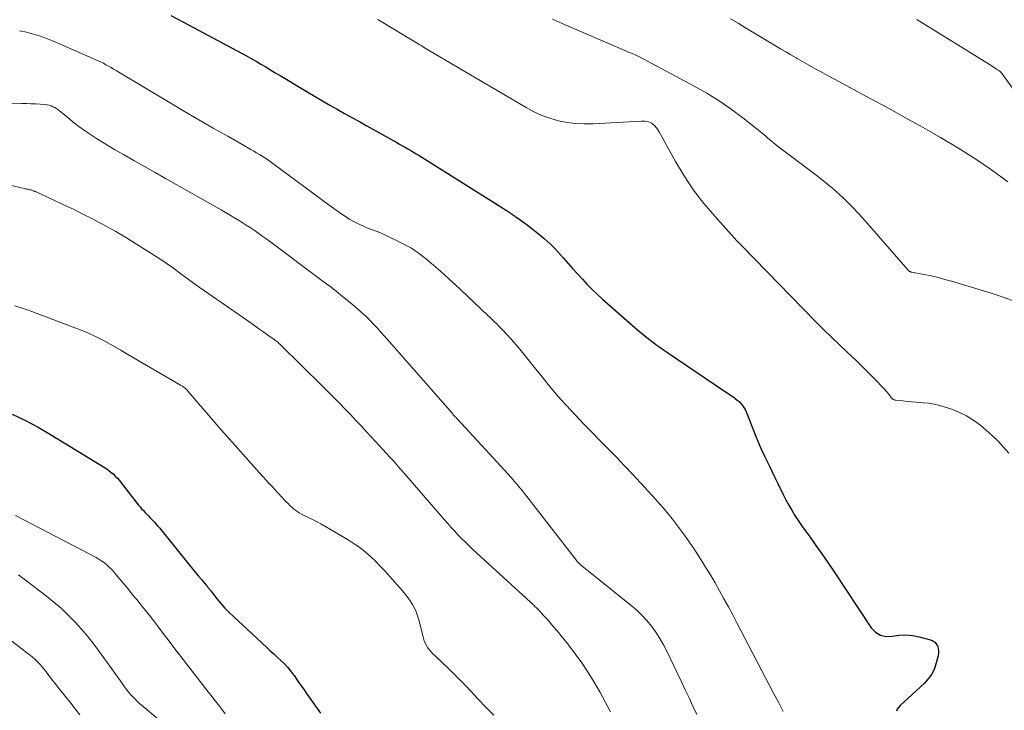
# Model space of a CAD drawing. Units: feet. Extents: x 2020000 to 2025050, y 565000 to 570000.
# Drawn here: x 2021774 to 2021924, y 566847 to 566952 of the extents above; entities that cross this region are included whole.
import ezdxf

# ---------------------------------------------------------------- set-up
doc = ezdxf.new("R2010")
doc.units = ezdxf.units.FT
doc.header["$LTSCALE"] = 100
doc.header["$MEASUREMENT"] = 0
doc.layers.add('CONTOUR INDEX', color=32, linetype='Continuous', lineweight=25)
doc.layers.add('CONTOUR INTERMEDIATE', color=40, linetype='Continuous', lineweight=15)

msp = doc.modelspace()

# ---------------------------------------------------------------- linework, layer by layer
at = {"layer": 'CONTOUR INDEX', "flags": 128}
for points, elevation in [([(2021797.27, 566952.86), (2021799.2, 566951.84), (2021808.03, 566947.14), (2021808.77, 566946.74), (2021809.52, 566946.32), (2021810.25, 566945.9), (2021810.99, 566945.47), (2021811.71, 566945.03), (2021812.44, 566944.59), (2021813.17, 566944.16), (2021813.9, 566943.72), (2021818.12, 566941.18), (2021819.23, 566940.51), (2021820.35, 566939.86), (2021821.47, 566939.22), (2021822.6, 566938.58), (2021823.73, 566937.96), (2021824.86, 566937.33), (2021826, 566936.7), (2021827.13, 566936.07), (2021831.7, 566933.52), (2021832.12, 566933.28), (2021832.55, 566933.04), (2021832.98, 566932.8), (2021833.4, 566932.55), (2021833.83, 566932.3), (2021834.25, 566932.05), (2021834.67, 566931.79), (2021835.09, 566931.53), (2021847.95, 566923.46), (2021848.13, 566923.35), (2021848.31, 566923.23), (2021848.49, 566923.11), (2021848.67, 566923), (2021848.79, 566922.92), (2021848.91, 566922.84), (2021849.03, 566922.76), (2021849.15, 566922.67), (2021849.27, 566922.59), (2021849.39, 566922.5), (2021849.51, 566922.42), (2021849.63, 566922.34), (2021849.75, 566922.25), (2021850.44, 566921.77), (2021850.9, 566921.44), (2021851.36, 566921.11), (2021851.81, 566920.77), (2021852.26, 566920.42), (2021853.25, 566919.65), (2021854.16, 566918.89), (2021855.05, 566918.1), (2021855.89, 566917.25), (2021856.69, 566916.38), (2021857.09, 566915.92), (2021857.81, 566915.1), (2021858.52, 566914.29), (2021859.24, 566913.49), (2021859.97, 566912.69), (2021860.71, 566911.9), (2021861.47, 566911.13), (2021862.25, 566910.39), (2021863.05, 566909.66), (2021868.4, 566905), (2021868.94, 566904.53), (2021869.49, 566904.07), (2021870.05, 566903.63), (2021870.61, 566903.19), (2021871.18, 566902.76), (2021871.76, 566902.34), (2021872.34, 566901.92), (2021872.93, 566901.52), (2021881.66, 566895.65), (2021882.04, 566895.39), (2021882.41, 566895.13), (2021882.79, 566894.87), (2021883.16, 566894.61), (2021883.28, 566894.52), (2021883.58, 566894.29), (2021883.86, 566894.04), (2021884.12, 566893.76), (2021884.36, 566893.46), (2021884.57, 566893.15), (2021884.77, 566892.82), (2021884.94, 566892.48), (2021885.09, 566892.13), (2021886.38, 566888.86), (2021886.82, 566887.78), (2021887.28, 566886.7), (2021887.76, 566885.65), (2021888.27, 566884.59), (2021888.47, 566884.21), (2021888.89, 566883.35), (2021889.31, 566882.5), (2021889.72, 566881.65), (2021890.13, 566880.79), (2021890.15, 566880.74), (2021890.56, 566879.91), (2021890.98, 566879.09), (2021891.43, 566878.28), (2021891.89, 566877.48), (2021892.37, 566876.7), (2021892.87, 566875.92), (2021893.39, 566875.16), (2021893.92, 566874.4), (2021894.67, 566873.37), (2021895.58, 566872.11), (2021896.48, 566870.83), (2021897.36, 566869.55), (2021898.23, 566868.25), (2021903.98, 566859.58), (2021904.64, 566858.91), (2021905.39, 566858.44), (2021906.25, 566858.27), (2021907.2, 566858.29), (2021908.22, 566858.45), (2021909.25, 566858.5), (2021910.27, 566858.41), (2021911.28, 566858.21), (2021913.03, 566857.74), (2021913.37, 566857.6), (2021913.67, 566857.4), (2021913.9, 566857.13), (2021914.08, 566856.81), (2021914.19, 566856.44), (2021914.25, 566856.07), (2021914.24, 566855.7), (2021914.19, 566855.32), (2021913.92, 566854.24), (2021913.62, 566853.36), (2021913.22, 566852.54), (2021912.69, 566851.8), (2021912.07, 566851.11), (2021908.39, 566847.72), (2021908.16, 566847.46), (2021907.97, 566847.19), (2021907.83, 566846.88)], 860), ([(2021773.1, 566892.11), (2021775.09, 566891.18), (2021777.03, 566890.15), (2021778.93, 566889.05), (2021787.02, 566884.11), (2021787.4, 566883.86), (2021787.77, 566883.6), (2021788.12, 566883.32), (2021788.47, 566883.02), (2021788.79, 566882.71), (2021789.11, 566882.39), (2021789.41, 566882.05), (2021789.69, 566881.69), (2021792.34, 566878.29), (2021792.57, 566878), (2021792.81, 566877.71), (2021793.07, 566877.44), (2021793.32, 566877.16), (2021793.58, 566876.9), (2021793.85, 566876.63), (2021794.11, 566876.36), (2021794.37, 566876.09), (2021794.42, 566876.04), (2021794.7, 566875.74), (2021794.98, 566875.43), (2021795.25, 566875.12), (2021795.51, 566874.8), (2021800.09, 566869.13), (2021800.54, 566868.57), (2021801, 566868.02), (2021801.46, 566867.47), (2021801.92, 566866.92), (2021802.68, 566866.04), (2021802.77, 566865.94), (2021802.85, 566865.83), (2021802.94, 566865.73), (2021803.02, 566865.62), (2021803.11, 566865.52), (2021803.19, 566865.41), (2021803.27, 566865.3), (2021803.36, 566865.2), (2021804.32, 566863.97), (2021804.9, 566863.26), (2021805.5, 566862.58), (2021806.14, 566861.92), (2021806.79, 566861.29), (2021811.88, 566856.59), (2021812.41, 566856.09), (2021812.95, 566855.6), (2021813.48, 566855.11), (2021814.01, 566854.62), (2021814.53, 566854.12), (2021815.02, 566853.59), (2021815.48, 566853.04), (2021815.92, 566852.46), (2021816.04, 566852.29), (2021816.52, 566851.62), (2021816.99, 566850.94), (2021817.47, 566850.26), (2021817.95, 566849.59), (2021820.07, 566846.56)], 880)]:
    msp.add_lwpolyline(points, dxfattribs=dict(at, elevation=elevation))
at = {"layer": 'CONTOUR INTERMEDIATE', "flags": 128}
for points, elevation in [([(2021828.78, 566952.28), (2021834.71, 566948.7), (2021834.97, 566948.55), (2021835.23, 566948.39), (2021835.49, 566948.23), (2021835.75, 566948.07), (2021836.01, 566947.91), (2021836.27, 566947.75), (2021836.53, 566947.6), (2021836.79, 566947.44), (2021851.39, 566938.84), (2021852.57, 566938.21), (2021853.78, 566937.66), (2021855.04, 566937.21), (2021856.33, 566936.84), (2021857.64, 566936.59), (2021858.96, 566936.41), (2021860.29, 566936.35), (2021861.63, 566936.36), (2021868.96, 566936.78), (2021869.23, 566936.78), (2021869.51, 566936.77), (2021869.78, 566936.72), (2021870.05, 566936.66), (2021870.31, 566936.57), (2021870.55, 566936.45), (2021870.76, 566936.29), (2021870.97, 566936.11), (2021871.01, 566936.06), (2021871.22, 566935.82), (2021871.41, 566935.57), (2021871.58, 566935.31), (2021871.74, 566935.05), (2021874.18, 566930.64), (2021875.5, 566928.42), (2021876.92, 566926.28), (2021878.48, 566924.24), (2021880.15, 566922.28), (2021883.52, 566918.56), (2021883.57, 566918.5), (2021883.62, 566918.45), (2021883.68, 566918.39), (2021883.73, 566918.34), (2021883.79, 566918.29), (2021883.84, 566918.23), (2021883.89, 566918.18), (2021883.95, 566918.12), (2021884, 566918.06), (2021884.08, 566917.98), (2021884.16, 566917.89), (2021884.24, 566917.81), (2021884.33, 566917.72), (2021895.53, 566906.26), (2021896.73, 566905.05), (2021897.94, 566903.85), (2021899.17, 566902.67), (2021900.41, 566901.5), (2021900.89, 566901.06), (2021901.89, 566900.11), (2021902.88, 566899.15), (2021903.85, 566898.18), (2021904.81, 566897.19), (2021906.48, 566895.42), (2021906.59, 566895.3), (2021906.69, 566895.18), (2021906.78, 566895.04), (2021906.87, 566894.91), (2021906.89, 566894.87), (2021906.96, 566894.75), (2021907.05, 566894.64), (2021907.14, 566894.55), (2021907.25, 566894.45), (2021907.36, 566894.38), (2021907.48, 566894.32), (2021907.61, 566894.28), (2021907.74, 566894.25), (2021908.81, 566894.14), (2021909.48, 566894.07), (2021910.15, 566894.01), (2021910.83, 566893.95), (2021911.5, 566893.9), (2021911.89, 566893.88), (2021912.75, 566893.79), (2021913.6, 566893.65), (2021914.44, 566893.45), (2021915.27, 566893.21), (2021916.13, 566892.92), (2021917.35, 566892.43), (2021918.52, 566891.86), (2021919.62, 566891.17), (2021920.68, 566890.39), (2021921.53, 566889.68), (2021922.45, 566888.87), (2021923.34, 566888.02), (2021924.17, 566887.11), (2021924.97, 566886.17)], 856), ([(2021855.44, 566952.31), (2021856.89, 566951.66), (2021866.78, 566947.4), (2021867.01, 566947.3), (2021867.23, 566947.21), (2021867.46, 566947.11), (2021867.68, 566947.02), (2021867.91, 566946.92), (2021868.13, 566946.82), (2021868.35, 566946.72), (2021868.56, 566946.61), (2021877.01, 566942.13), (2021878.94, 566941.03), (2021880.83, 566939.87), (2021882.66, 566938.61), (2021884.44, 566937.28), (2021887.34, 566934.98), (2021887.63, 566934.74), (2021887.93, 566934.5), (2021888.21, 566934.25), (2021888.5, 566934), (2021888.78, 566933.74), (2021889.07, 566933.5), (2021889.37, 566933.26), (2021889.67, 566933.03), (2021891.1, 566931.96), (2021892.11, 566931.2), (2021893.12, 566930.44), (2021894.13, 566929.67), (2021895.14, 566928.89), (2021896.5, 566927.84), (2021898.14, 566926.49), (2021899.73, 566925.08), (2021901.23, 566923.58), (2021902.68, 566922.02), (2021909.65, 566914.06), (2021909.69, 566914.01), (2021909.74, 566913.96), (2021909.8, 566913.92), (2021909.85, 566913.88), (2021909.91, 566913.85), (2021909.98, 566913.82), (2021910.04, 566913.8), (2021910.11, 566913.79), (2021912.08, 566913.41), (2021913.13, 566913.19), (2021914.18, 566912.95), (2021915.22, 566912.67), (2021916.25, 566912.38), (2021922.11, 566910.6), (2021924.12, 566909.95), (2021926.09, 566909.23)], 852), ([(2021882.57, 566952.37), (2021883.71, 566951.69), (2021884.84, 566951.01), (2021889.39, 566948.27), (2021890.18, 566947.8), (2021890.96, 566947.34), (2021891.75, 566946.87), (2021892.54, 566946.42), (2021892.73, 566946.31), (2021893.43, 566945.91), (2021894.13, 566945.51), (2021894.83, 566945.12), (2021895.54, 566944.72), (2021896.25, 566944.33), (2021896.96, 566943.95), (2021897.66, 566943.56), (2021898.38, 566943.18), (2021903.83, 566940.24), (2021906.53, 566938.78), (2021909.22, 566937.3), (2021911.89, 566935.8), (2021914.56, 566934.28), (2021917.19, 566932.7), (2021919.78, 566931.06), (2021922.31, 566929.34), (2021924.8, 566927.55)], 848), ([(2021910.96, 566952.24), (2021922.26, 566945.23), (2021922.49, 566945.09), (2021922.71, 566944.95), (2021922.93, 566944.81), (2021923.16, 566944.67), (2021923.45, 566944.49), (2021923.52, 566944.44), (2021923.6, 566944.39), (2021923.67, 566944.33), (2021923.73, 566944.26), (2021923.8, 566944.19), (2021923.86, 566944.12), (2021923.92, 566944.05), (2021923.97, 566943.97), (2021926.58, 566940.35)], 844), ([(2021774.18, 566950.54), (2021775.27, 566950.32), (2021776.35, 566950.04), (2021777.41, 566949.72), (2021778.45, 566949.34), (2021779.48, 566948.92), (2021786.16, 566945.98), (2021786.56, 566945.79), (2021786.97, 566945.59), (2021787.36, 566945.38), (2021787.76, 566945.17), (2021788.15, 566944.94), (2021788.53, 566944.71), (2021788.92, 566944.48), (2021789.31, 566944.25), (2021797.15, 566939.56), (2021799.33, 566938.27), (2021801.52, 566936.99), (2021803.71, 566935.72), (2021805.92, 566934.47), (2021809.47, 566932.46), (2021809.9, 566932.22), (2021810.33, 566931.97), (2021810.75, 566931.71), (2021811.17, 566931.45), (2021811.58, 566931.18), (2021811.99, 566930.91), (2021812.4, 566930.63), (2021812.79, 566930.34), (2021821.39, 566923.98), (2021821.91, 566923.6), (2021822.43, 566923.22), (2021822.95, 566922.85), (2021823.48, 566922.48), (2021824.01, 566922.13), (2021824.56, 566921.79), (2021825.12, 566921.49), (2021825.69, 566921.2), (2021826.51, 566920.81), (2021826.94, 566920.62), (2021827.37, 566920.44), (2021827.8, 566920.27), (2021828.25, 566920.12), (2021828.69, 566919.96), (2021829.12, 566919.79), (2021829.55, 566919.61), (2021829.97, 566919.41), (2021832.67, 566918.08), (2021833.3, 566917.75), (2021833.91, 566917.4), (2021834.51, 566917.01), (2021835.08, 566916.6), (2021835.65, 566916.17), (2021836.21, 566915.73), (2021836.75, 566915.27), (2021837.3, 566914.81), (2021837.99, 566914.21), (2021838.86, 566913.44), (2021839.73, 566912.66), (2021840.6, 566911.87), (2021841.45, 566911.07), (2021845.59, 566907.18), (2021845.86, 566906.93), (2021846.13, 566906.67), (2021846.4, 566906.4), (2021846.66, 566906.14), (2021846.92, 566905.87), (2021847.19, 566905.61), (2021847.44, 566905.34), (2021847.7, 566905.07), (2021848.52, 566904.2), (2021849.17, 566903.49), (2021849.81, 566902.77), (2021850.44, 566902.04), (2021851.05, 566901.29), (2021851.72, 566900.46), (2021852.42, 566899.57), (2021853.13, 566898.69), (2021853.83, 566897.8), (2021854.54, 566896.91), (2021855.25, 566896.03), (2021855.98, 566895.17), (2021856.73, 566894.32), (2021857.49, 566893.49), (2021858.93, 566891.97), (2021860.16, 566890.68), (2021861.4, 566889.39), (2021862.65, 566888.11), (2021863.91, 566886.83), (2021865.16, 566885.56), (2021866.41, 566884.27), (2021867.63, 566882.97), (2021868.85, 566881.66), (2021871.11, 566879.18), (2021871.78, 566878.44), (2021872.43, 566877.69), (2021873.06, 566876.93), (2021873.69, 566876.15), (2021874.02, 566875.73), (2021874.78, 566874.73), (2021875.53, 566873.72), (2021876.25, 566872.68), (2021876.95, 566871.64), (2021878.01, 566870), (2021878.76, 566868.83), (2021879.49, 566867.64), (2021880.2, 566866.44), (2021880.89, 566865.24), (2021881.56, 566864.02), (2021882.23, 566862.79), (2021882.89, 566861.57), (2021883.54, 566860.33), (2021889.11, 566849.64), (2021889.85, 566848.24), (2021890.6, 566846.84)], 864), ([(2021772.3, 566939.51), (2021774.55, 566939.48), (2021775.24, 566939.46), (2021775.94, 566939.43), (2021776.64, 566939.4), (2021777.33, 566939.35), (2021778.1, 566939.3), (2021778.41, 566939.26), (2021778.71, 566939.2), (2021779, 566939.1), (2021779.28, 566938.98), (2021779.56, 566938.84), (2021779.82, 566938.68), (2021780.08, 566938.51), (2021780.32, 566938.32), (2021781.55, 566937.31), (2021782.39, 566936.63), (2021783.25, 566935.97), (2021784.12, 566935.34), (2021785.01, 566934.72), (2021785.91, 566934.13), (2021786.83, 566933.55), (2021787.75, 566932.99), (2021788.69, 566932.44), (2021790.02, 566931.69), (2021791.63, 566930.77), (2021793.24, 566929.86), (2021794.85, 566928.95), (2021796.46, 566928.04), (2021804.92, 566923.24), (2021805.57, 566922.87), (2021806.21, 566922.5), (2021806.84, 566922.12), (2021807.48, 566921.74), (2021807.5, 566921.72), (2021808.12, 566921.34), (2021808.73, 566920.95), (2021809.34, 566920.55), (2021809.94, 566920.15), (2021810.53, 566919.74), (2021811.13, 566919.32), (2021811.72, 566918.9), (2021812.3, 566918.47), (2021820.49, 566912.37), (2021821.48, 566911.62), (2021822.46, 566910.86), (2021823.43, 566910.08), (2021824.39, 566909.29), (2021825, 566908.79), (2021825.65, 566908.23), (2021826.28, 566907.67), (2021826.9, 566907.09), (2021827.51, 566906.5), (2021828.1, 566905.89), (2021828.69, 566905.27), (2021829.26, 566904.65), (2021829.83, 566904.02), (2021840.22, 566892.16), (2021840.31, 566892.05), (2021840.4, 566891.95), (2021840.49, 566891.85), (2021840.58, 566891.75), (2021840.67, 566891.65), (2021840.76, 566891.55), (2021840.85, 566891.45), (2021840.94, 566891.35), (2021847.56, 566884.19), (2021848.09, 566883.62), (2021848.61, 566883.04), (2021849.12, 566882.46), (2021849.64, 566881.87), (2021850.51, 566880.85), (2021850.58, 566880.77), (2021850.65, 566880.69), (2021850.72, 566880.61), (2021850.79, 566880.52), (2021859.12, 566869.8), (2021859.2, 566869.69), (2021859.29, 566869.59), (2021859.39, 566869.49), (2021859.49, 566869.39), (2021859.59, 566869.29), (2021859.69, 566869.2), (2021859.8, 566869.11), (2021859.9, 566869.02), (2021867.41, 566863), (2021868.26, 566862.27), (2021869.06, 566861.5), (2021869.81, 566860.68), (2021870.52, 566859.81), (2021871.17, 566858.9), (2021871.78, 566857.96), (2021872.33, 566856.99), (2021872.85, 566856), (2021875.07, 566851.37), (2021875.66, 566850.13), (2021876.25, 566848.89), (2021876.83, 566847.64), (2021877.41, 566846.39)], 868), ([(2021769.98, 566927.7), (2021775.11, 566926.47), (2021775.27, 566926.43), (2021775.44, 566926.39), (2021775.6, 566926.36), (2021775.77, 566926.32), (2021775.9, 566926.29), (2021776, 566926.26), (2021776.09, 566926.24), (2021776.19, 566926.21), (2021776.28, 566926.18), (2021776.37, 566926.15), (2021776.46, 566926.12), (2021776.55, 566926.08), (2021776.64, 566926.04), (2021779.44, 566924.75), (2021780.92, 566924.05), (2021782.4, 566923.35), (2021783.87, 566922.62), (2021785.33, 566921.88), (2021785.68, 566921.7), (2021787.3, 566920.84), (2021788.9, 566919.95), (2021790.48, 566919.01), (2021792.04, 566918.05), (2021794.78, 566916.32), (2021795.75, 566915.68), (2021796.72, 566915.03), (2021797.66, 566914.36), (2021798.6, 566913.67), (2021799.53, 566912.97), (2021800.47, 566912.28), (2021801.41, 566911.6), (2021802.37, 566910.93), (2021809.63, 566905.87), (2021810.24, 566905.44), (2021810.84, 566905.02), (2021811.44, 566904.6), (2021812.05, 566904.18), (2021812.99, 566903.52), (2021813.12, 566903.43), (2021813.25, 566903.33), (2021813.37, 566903.23), (2021813.5, 566903.13), (2021813.62, 566903.03), (2021813.74, 566902.92), (2021813.86, 566902.81), (2021813.97, 566902.7), (2021820.38, 566896.4), (2021821.25, 566895.55), (2021822.1, 566894.69), (2021822.95, 566893.81), (2021823.79, 566892.94), (2021824.62, 566892.06), (2021825.46, 566891.17), (2021826.29, 566890.29), (2021827.12, 566889.4), (2021828.47, 566887.95), (2021829.01, 566887.36), (2021829.55, 566886.77), (2021830.09, 566886.18), (2021830.63, 566885.59), (2021831.17, 566885), (2021831.7, 566884.4), (2021832.23, 566883.8), (2021832.76, 566883.2), (2021838.95, 566876.03), (2021839.47, 566875.45), (2021839.99, 566874.86), (2021840.52, 566874.29), (2021841.06, 566873.72), (2021841.61, 566873.16), (2021842.16, 566872.61), (2021842.72, 566872.07), (2021843.29, 566871.53), (2021852.61, 566862.96), (2021852.65, 566862.92), (2021852.67, 566862.91), (2021852.73, 566862.86), (2021852.75, 566862.85), (2021852.96, 566862.64), (2021853.06, 566862.55), (2021853.16, 566862.45), (2021853.26, 566862.35), (2021853.35, 566862.25), (2021854.16, 566861.38), (2021854.65, 566860.84), (2021855.13, 566860.29), (2021855.6, 566859.74), (2021856.07, 566859.17), (2021857.84, 566856.99), (2021858.89, 566855.62), (2021859.91, 566854.23), (2021860.86, 566852.79), (2021861.77, 566851.32), (2021862.63, 566849.81), (2021863.46, 566848.3), (2021864.26, 566846.77)], 872), ([(2021773.5, 566908.66), (2021774.59, 566908.29), (2021775.67, 566907.91), (2021783.86, 566904.81), (2021784.72, 566904.46), (2021785.57, 566904.09), (2021786.4, 566903.68), (2021787.22, 566903.24), (2021788.02, 566902.79), (2021788.83, 566902.33), (2021789.63, 566901.87), (2021790.44, 566901.4), (2021798.75, 566896.55), (2021798.85, 566896.49), (2021798.94, 566896.44), (2021799.04, 566896.38), (2021799.13, 566896.32), (2021799.22, 566896.26), (2021799.31, 566896.2), (2021799.39, 566896.13), (2021799.48, 566896.06), (2021799.51, 566896.03), (2021799.6, 566895.94), (2021799.69, 566895.85), (2021799.78, 566895.76), (2021799.86, 566895.66), (2021802.12, 566893), (2021803.34, 566891.58), (2021804.56, 566890.16), (2021805.8, 566888.76), (2021807.04, 566887.36), (2021810.74, 566883.24), (2021811.41, 566882.49), (2021812.09, 566881.74), (2021812.78, 566881), (2021813.46, 566880.25), (2021814.31, 566879.33), (2021814.58, 566879.05), (2021814.84, 566878.77), (2021815.12, 566878.5), (2021815.39, 566878.22), (2021815.43, 566878.18), (2021815.69, 566877.94), (2021815.96, 566877.71), (2021816.25, 566877.49), (2021816.54, 566877.28), (2021816.84, 566877.09), (2021817.15, 566876.91), (2021817.46, 566876.74), (2021817.78, 566876.58), (2021818.35, 566876.32), (2021818.95, 566876.03), (2021819.55, 566875.73), (2021820.14, 566875.41), (2021820.72, 566875.08), (2021824.3, 566872.97), (2021825.19, 566872.4), (2021826.06, 566871.8), (2021826.88, 566871.14), (2021827.67, 566870.44), (2021828.43, 566869.71), (2021829.18, 566868.96), (2021829.91, 566868.19), (2021830.62, 566867.41), (2021832.58, 566865.21), (2021832.99, 566864.72), (2021833.38, 566864.21), (2021833.74, 566863.69), (2021834.08, 566863.15), (2021834.39, 566862.59), (2021834.66, 566862.01), (2021834.87, 566861.42), (2021835.06, 566860.81), (2021835.77, 566858), (2021835.89, 566857.62), (2021836.03, 566857.25), (2021836.21, 566856.89), (2021836.42, 566856.55), (2021836.66, 566856.23), (2021836.91, 566855.92), (2021837.19, 566855.62), (2021837.47, 566855.34), (2021838.72, 566854.17), (2021839.64, 566853.31), (2021840.54, 566852.43), (2021841.42, 566851.54), (2021842.3, 566850.63), (2021842.92, 566849.97), (2021844.1, 566848.73), (2021845.28, 566847.5), (2021846.47, 566846.27)], 876), ([(2021773.6, 566876.7), (2021785.86, 566870.28), (2021786.3, 566870.03), (2021786.73, 566869.76), (2021787.14, 566869.46), (2021787.54, 566869.14), (2021787.91, 566868.79), (2021788.28, 566868.44), (2021788.62, 566868.06), (2021788.95, 566867.67), (2021789.49, 566867.01), (2021790.08, 566866.28), (2021790.68, 566865.56), (2021791.28, 566864.83), (2021791.88, 566864.11), (2021792.06, 566863.89), (2021792.75, 566863.05), (2021793.42, 566862.21), (2021794.09, 566861.36), (2021794.75, 566860.5), (2021795.22, 566859.88), (2021796.11, 566858.71), (2021797, 566857.54), (2021797.89, 566856.37), (2021798.79, 566855.2), (2021802.97, 566849.82), (2021803.4, 566849.26), (2021803.83, 566848.7), (2021804.27, 566848.15), (2021804.71, 566847.59), (2021805.13, 566847.03), (2021805.55, 566846.46)], 884), ([(2021774.04, 566867.63), (2021778.31, 566864.38), (2021779.45, 566863.47), (2021780.57, 566862.51), (2021781.63, 566861.5), (2021782.67, 566860.46), (2021783.65, 566859.37), (2021784.61, 566858.25), (2021785.52, 566857.1), (2021786.4, 566855.93), (2021786.91, 566855.21), (2021787.57, 566854.29), (2021788.22, 566853.37), (2021788.87, 566852.45), (2021789.53, 566851.53), (2021790.18, 566850.61), (2021790.51, 566850.16), (2021790.86, 566849.72), (2021791.23, 566849.3), (2021791.61, 566848.89), (2021792.01, 566848.49), (2021792.42, 566848.11), (2021792.84, 566847.73), (2021793.27, 566847.37), (2021796.98, 566844.25)], 888), ([(2021769.58, 566860.12), (2021774.75, 566856.22), (2021775.1, 566855.94), (2021775.45, 566855.67), (2021775.8, 566855.39), (2021776.15, 566855.11), (2021776.42, 566854.88), (2021776.62, 566854.71), (2021776.82, 566854.52), (2021777.01, 566854.33), (2021777.19, 566854.14), (2021777.37, 566853.94), (2021777.55, 566853.73), (2021777.72, 566853.52), (2021777.89, 566853.31), (2021778.39, 566852.65), (2021778.81, 566852.11), (2021779.23, 566851.57), (2021779.66, 566851.03), (2021780.08, 566850.49), (2021782.01, 566848.08), (2021783.39, 566846.33)], 892)]:
    msp.add_lwpolyline(points, dxfattribs=dict(at, elevation=elevation))

doc.saveas('drawing.dxf')
